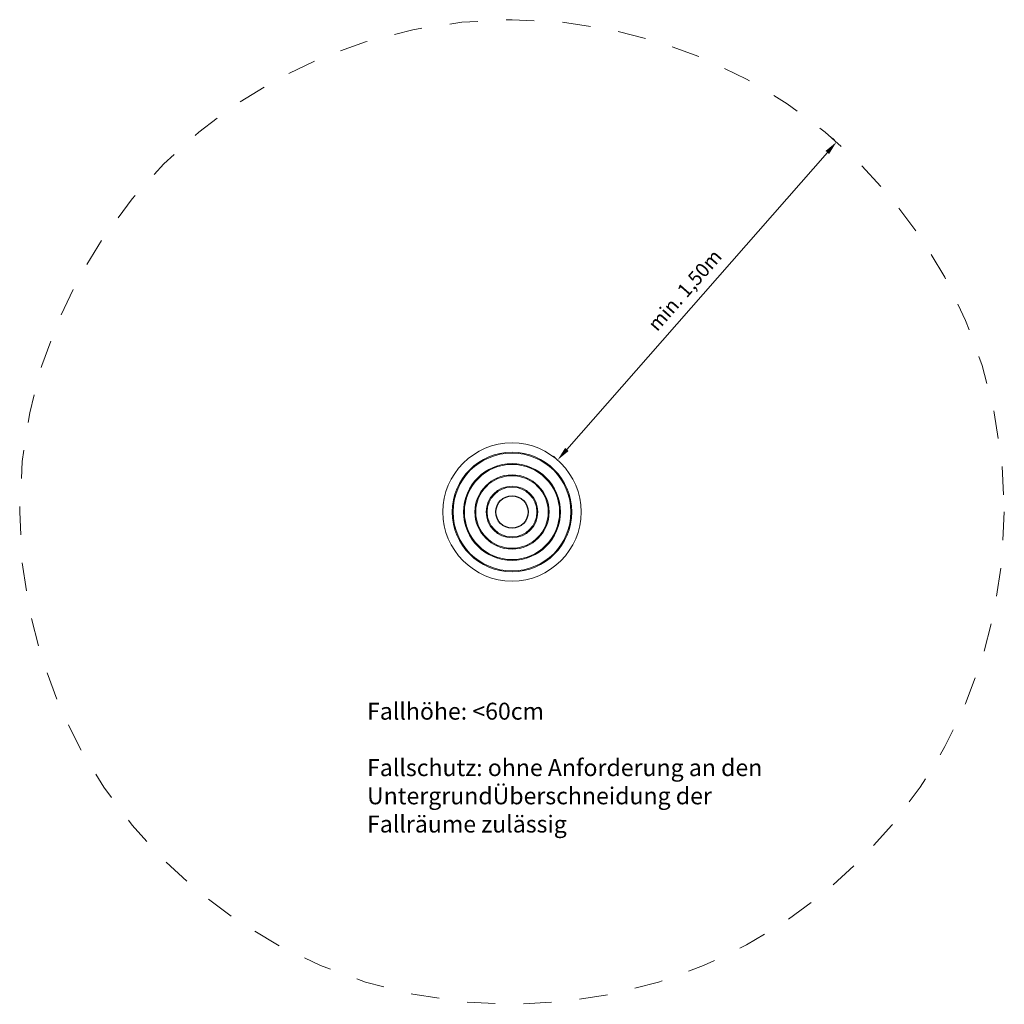
# Model space of a CAD drawing. Units: millimetres. Extents: x 41674.18 to 41677.67, y 9181.35 to 9184.84.
import ezdxf

# ---------------------------------------------------------------- set-up
doc = ezdxf.new("R2010")
doc.units = ezdxf.units.MM
doc.linetypes.add('HIDDEN2', pattern=[4.7625, 3.175, -1.5875])
for name, color, linetype, lineweight in [('Bemaßung', 9, 'Continuous', 5), ('dünne Linie', 143, 'Continuous', 5), ('ESF_Spielgeraet', 7, 'Continuous', 15), ('Kontur 18', 1, 'Continuous', 18), ('Kontur 25', 7, 'Continuous', 25), ('Sicherheitsbereich', 31, 'HIDDEN2', 13), ('Text', 3, 'Continuous', 25)]:
    doc.layers.add(name, color=color, linetype=linetype, lineweight=lineweight)
doc.styles.add('2.5', font='tahoma.ttf', dxfattribs={"height": 2.5})
doc.styles.get("Standard").update_dxf_attribs({"font": 'tahoma.ttf'})
doc.dimstyles.new('50', dxfattribs={"dimscale": 0.001, "dimtxt": 50, "dimasz": 50, "dimexe": 10, "dimexo": 20, "dimgap": 20, "dimtad": 1, "dimtxsty": 'Standard', "dimcen": 50, "dimazin": 0, "dimtfac": 1, "dimtmove": 0, "dimatfit": 3, "dimfxl": 1, "dimarcsym": 0})

# ---------------------------------------------------------------- blocks, each defined once
blk = doc.blocks.new('*D13')
at = {"layer": 'Bemaßung', "color": 0, "lineweight": -2, "transparency": 16777216}
for p, q in [((1.1356, 1.3251), (1.1431, 1.3185)), ((0.1945, 0.2218), (1.1177, 1.2743)), ((0.1465, 0.1974), (0.154, 0.1908))]:
    blk.add_line(p, q, dxfattribs=at)
at = {"layer": 'Bemaßung', "color": 0, "transparency": 16777216}
for points in [[(1.1114, 1.2798), (1.1239, 1.2688), (1.1506, 1.3119)], [(0.1883, 0.2273), (0.2008, 0.2163), (0.1615, 0.1842)]]:
    blk.add_solid(points, dxfattribs=at)
at = {"layer": 'Defpoints', "color": 0, "transparency": 16777216}
for p in [(1.1506, 1.3119), (1.1506, 1.3119), (0.1615, 0.1842)]:
    blk.add_point(p, dxfattribs=at)
at = {"layer": 'Bemaßung', "color": 0, "transparency": 16777216, "insert": (0.6172, 0.7821), "char_height": 0.05, "attachment_point": 5, "rotation": 48.7471}
blk.add_mtext('min. 1,50m', dxfattribs=at)
blk = doc.blocks.new('052000_Tropfenkreisel')
at = {"layer": 'dünne Linie', "color": 7}
for radius in [0.2119, 0.2089, 0.1718, 0.1687, 0.1316, 0.1286, 0.0915, 0.0884]:
    blk.add_circle((0, 0), radius, dxfattribs=at)
at = {"layer": 'Kontur 18', "color": 7}
blk.add_circle((0, 0), 0.245, dxfattribs=at)
at = {"layer": 'Kontur 25', "color": 7}
blk.add_circle((0, 0), 0.0571, dxfattribs=at)
at = {"layer": 'Sicherheitsbereich', "color": 7, "ltscale": 0.001}
blk.add_circle((0, 0), 1.745, dxfattribs=at)
at = {"layer": 'Text', "color": 7, "insert": (-0.5138, -0.6761), "char_height": 0.06, "width": 1.438591, "attachment_point": 1, "style": '2.5'}
blk.add_mtext('Fallhöhe: <60cm\\P\\PFallschutz: ohne Anforderung an den Untergrund\\PÜberschneidung der Fallräume zulässig', dxfattribs=at)
at = {"layer": 'Bemaßung', "color": 7}
dim = blk.add_aligned_dim(p1=(0.1615, 0.1842), p2=(1.1506, 1.3119), distance=0, text='min. 1,50m', dimstyle='50', dxfattribs=at)
dim.commit()
dim.dimension.update_dxf_attribs({"geometry": '*D13', "text_midpoint": (0.6172, 0.7821)})

msp = doc.modelspace()

# ---------------------------------------------------------------- block references
at = {"layer": 'ESF_Spielgeraet', "color": 7}
msp.add_blockref('052000_Tropfenkreisel', (41675.9285, 9183.094), dxfattribs=at)

doc.saveas('drawing.dxf')
